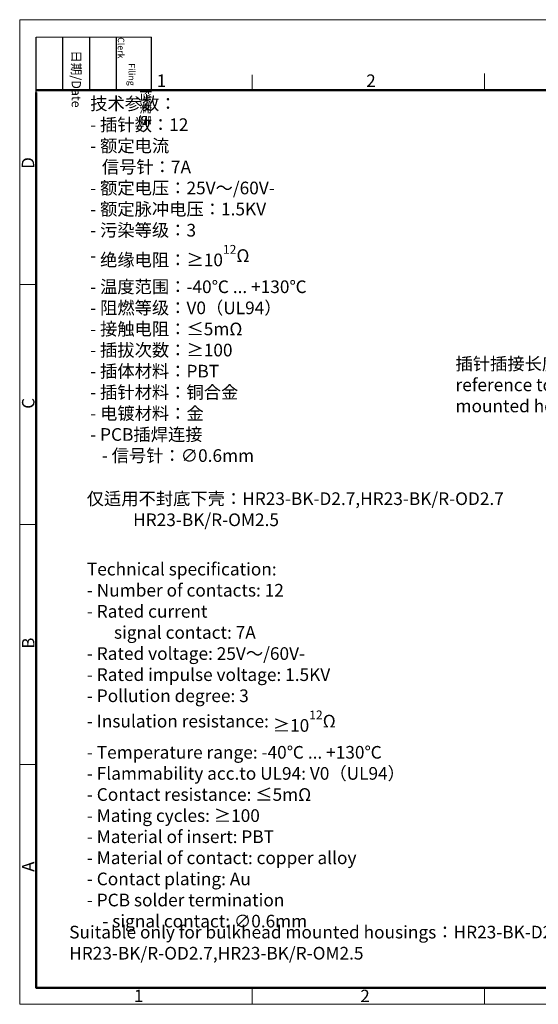
# Model space of a CAD drawing. Units: millimetres. Extents: x 2227 to 2375, y 637 to 742.
# Drawn here: x 2227 to 2282, y 637 to 742 of the extents above; entities that cross this region are included whole.
import ezdxf

# ---------------------------------------------------------------- set-up
doc = ezdxf.new("R2010")
doc.units = ezdxf.units.MM
doc.header["$LTSCALE"] = 65.395
doc.layers.get('0').update_dxf_attribs({"linetype": 'CONTINUOUS', "lineweight": 30})
for name, color, linetype, lineweight in [('Dim', 3, 'CONTINUOUS', 15), ('图框', 7, 'CONTINUOUS', 20), ('打标文字', 3, 'CONTINUOUS', 20)]:
    doc.layers.add(name, color=color, linetype=linetype, lineweight=lineweight)
doc.styles.add('Romans字体', font='romans.shx', dxfattribs={"width": 0.75})
doc.styles.get("Standard").update_dxf_attribs({"font": '仿宋_GB2312.ttf', "width": 0.75})

# ---------------------------------------------------------------- blocks, each defined once
blk = doc.blocks.new('A4')
at = {"layer": '图框', "color": 1, "lineweight": 18}
for p, q in [((2007.12, 900.86), (2007.12, 480.86)), ((2007.12, 900.86), (2601.11, 900.86)), ((2007.12, 480.86), (2601.11, 480.86))]:
    blk.add_line(p, q, dxfattribs=at)
at = {"layer": '图框', "lineweight": -3}
for p, q in [((2014.12, 869.84), (2014.12, 893.38)), ((2025.54, 870.86), (2025.54, 893.38)), ((2036.96, 870.86), (2036.96, 893.38)), ((2048.38, 870.86), (2048.38, 893.38)), ((2063.36, 870.86), (2063.36, 893.38)), ((2014.12, 869.84), (2014.12, 888.8)), ((2025.54, 870.86), (2025.54, 889.83)), ((2036.96, 870.86), (2036.96, 889.83)), ((2048.38, 870.86), (2048.38, 889.83))]:
    blk.add_line(p, q, dxfattribs=at)
at = {"layer": '图框', "lineweight": 18}
blk.add_line((2014.12, 893.38), (2063.36, 893.38), dxfattribs=at)
at = {"layer": '图框', "color": 6}
for p, q in [((2205.26, 877.86), (2205.26, 870.86)), ((2106.19, 877.39), (2106.19, 870.86)), ((2014.12, 787.94), (2007.12, 787.94)), ((2014.12, 685.58), (2007.12, 685.58)), ((2014.12, 583.22), (2007.12, 583.22)), ((2106.19, 487.86), (2106.19, 480.86)), ((2205.26, 487.86), (2205.26, 480.86))]:
    blk.add_line(p, q, dxfattribs=at)
at = {"layer": '图框', "lineweight": 50}
for p, q in [((2014.12, 870.86), (2594.15, 870.86)), ((2014.12, 487.83), (2014.12, 869.84)), ((2014, 487.86), (2594.15, 487.86))]:
    blk.add_line(p, q, dxfattribs=at)
at = {"layer": '图框', "char_height": 3.918, "width": 22.5109, "attachment_point": 4, "rotation": 270}
for s, insert in [('\\pi5.6405;档案员{\\H0.7x;\\P\\pi2.8317;\\Fromans|c134;Filing Clerk\\fFangSong_GB2312|b0|i0|c134|p49; }', (2055.87, 893.38)), ('\\pi1.423;日期{\\Fromans|c134;/Date}', (2031.25, 893.38))]:
    blk.add_mtext(s, dxfattribs=dict(at, insert=insert))
at = {"layer": '图框', "color": 6, "char_height": 5.3, "width": 5.1158, "attachment_point": 1, "style": 'Romans字体'}
for s, insert in [('1', (2065.55, 877.51)), ('2', (2154.88, 877.51)), ('1', (2055.81, 487.1)), ('2', (2152.34, 487.09))]:
    blk.add_mtext(s, dxfattribs=dict(at, insert=insert))
at = {"layer": '图框', "color": 6, "char_height": 5.3, "width": 5.1158, "attachment_point": 1, "rotation": 90, "style": 'Romans字体'}
for s, insert in [('D', (2007.99, 837.26)), ('C', (2008.1, 734.9)), ('B', (2008.1, 632.54)), ('A', (2008.1, 537.37))]:
    blk.add_mtext(s, dxfattribs=dict(at, insert=insert))

msp = doc.modelspace()

# ---------------------------------------------------------------- block references
at = {"layer": 'Dim', "xscale": 0.25, "yscale": 0.25, "zscale": 0.25}
msp.add_blockref('A4', (1724.884, 517.112), dxfattribs=at)

# ---------------------------------------------------------------- texts
at = {"lineweight": 5, "insert": (2273.113, 706.314), "char_height": 1.35, "width": 63.30063, "attachment_point": 1, "style": 'Romans字体'}
msp.add_mtext('{\\fFangSong_GB2312|b0|i0|c134|p49;\\C3;插针插接长度\\Fromans|c134;\\Preference to bulkhead \\Pmounted housing}', dxfattribs=at)
at = {"color": 1, "lineweight": 5, "char_height": 1.35, "width": 67.24506, "attachment_point": 1, "style": 'Romans字体'}
for s, insert in [('{\\fFangSong_GB2312|b0|i0|c134|p49;\\C3;仅适用不封底下壳：\\Fromans|c134;HR23-BK-D2.7,HR23-BK/R-OD2.7\\P            HR23-BK/R-OM2.5                                                                                                            }', (2233.804, 691.923)), ('{\\C3;Suitable only for bulkhead mounted housings\\fFangSong_GB2312|b0|i0|c134|p49;：\\Fromans|c134;HR23-BK-D2.7,\\PHR23-BK/R-OD2.7,HR23-BK/R-OM2.5\\P\\P                                                                                                             }', (2231.937, 645.701))]:
    msp.add_mtext(s, dxfattribs=dict(at, insert=insert))
at = {"layer": '打标文字', "color": 3, "char_height": 1.35, "attachment_point": 1, "style": 'Romans字体'}
for s, insert, width in [('\\A1;{\\fFangSong_GB2312|b0|i0|c134|p49;技术参数：}\\P- {\\fFangSong_GB2312|b0|i0|c134|p49;插针数：}12 \\P- {\\fFangSong_GB2312|b0|i0|c134|p49;额定电流} \\P   {\\fFangSong_GB2312|b0|i0|c134|p49;信号针：}7A\\P- {\\fFangSong_GB2312|b0|i0|c134|p49;额定电压：}25V{\\fFangSong_GB2312|b0|i0|c134|p49;～}/60V-\\P- {\\fFangSong_GB2312|b0|i0|c134|p49;额定脉冲电压：}1.5KV\\P- {\\fFangSong_GB2312|b0|i0|c134|p49;污染等级：}3\\P- {\\fFangSong_GB2312|b0|i0|c134|p49;绝缘电阻：≥}10{\\H0.7x;\\S12^ ;}Ω   \\P- {\\fFangSong_GB2312|b0|i0|c134|p49;温度范围：}-40{\\fFangSong_GB2312|b0|i0|c134|p49;℃} ... +130{\\fFangSong_GB2312|b0|i0|c134|p49;℃}\\P- {\\fFangSong_GB2312|b0|i0|c134|p49;阻燃等级：}V0{\\fFangSong_GB2312|b0|i0|c134|p49;（}UL94{\\fFangSong_GB2312|b0|i0|c134|p49;）}\\P- {\\fFangSong_GB2312|b0|i0|c134|p49;接触电阻：≤}5mΩ \\P- {\\fFangSong_GB2312|b0|i0|c134|p49;插拔次数：≥}100     \\P- {\\fFangSong_GB2312|b0|i0|c134|p49;插体材料：}PBT                       \\P- {\\fFangSong_GB2312|b0|i0|c134|p49;插针材料：铜合金}                      \\P- {\\fFangSong_GB2312|b0|i0|c134|p49;电镀材料：金}\\P- PCB{\\fFangSong_GB2312|b0|i0|c134|p49;插焊连接\\P   }- {\\fFangSong_GB2312|b0|i0|c134|p49;信号针：}∅0.6mm\\P                                   \\P\\P  ', (2234.178, 734.058), 36.53992), ('\\A1;Technical specification:\\P- Number of contacts: 12\\P- {\\A0;Rated current \\P       signal contact}: 7A\\P- {\\A0;Rated voltage}: 25V{\\fFangSong_GB2312|b0|i0|c134|p49;～}/60V-\\P- {\\A0;Rated impulse voltage}: 1.5KV\\P- {\\A0;Pollution degree}: 3\\P- Insulation resistance: {\\fFangSong_GB2312|b0|i0|c134|p49;≥}10{\\H0.7x;\\S12^ ;}Ω \\P- {\\A0;Temperature range}: -40{\\fFangSong_GB2312|b0|i0|c134|p49;℃} ... +130{\\fFangSong_GB2312|b0|i0|c134|p49;℃}\\P- Flammability acc.to UL94: V0{\\fFangSong_GB2312|b0|i0|c134|p49;（}UL94{\\fFangSong_GB2312|b0|i0|c134|p49;）}\\P- {\\A0;Contact resistance}: {\\fFangSong_GB2312|b0|i0|c134|p49;≤}5mΩ\\P- {\\A0;Mating cycles}: {\\fFangSong_GB2312|b0|i0|c134|p49;≥}100  \\P- {\\A0;Material of insert}: PBT\\P- {\\A0;Material of contact}: {\\A0;copper alloy}\\P- {\\A0;Contact plating}: {\\A0;Au}\\P- {\\A0;PCB solder termination}\\P{\\A0;    - signal contact}: ∅0.6mm\\P\\P\\P  ', (2233.824, 684.411), 71.44475)]:
    msp.add_mtext(s, dxfattribs=dict(at, insert=insert, width=width))

doc.saveas('drawing.dxf')
